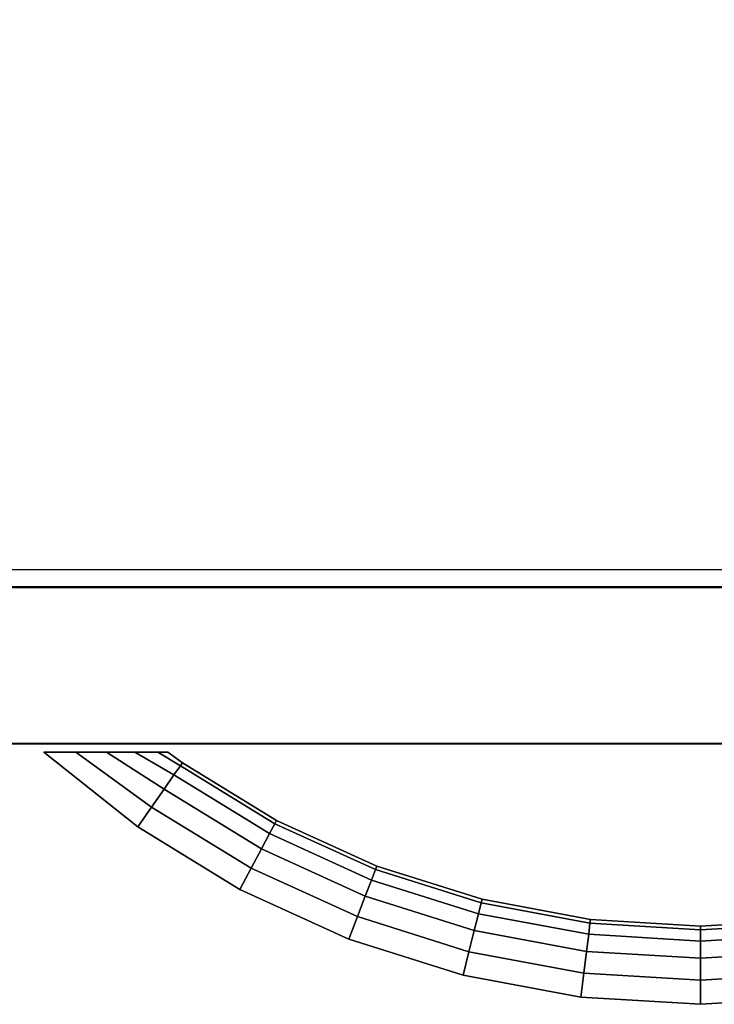
# Model space of a CAD drawing. Units: millimetres. Extents: x 0 to 1.91, y -0.83 to 0.
# Drawn here: x 0.12 to 0.2, y -0.83 to -0.72 of the extents above; entities that cross this region are included whole.
import ezdxf

# ---------------------------------------------------------------- set-up
doc = ezdxf.new("R2010")
doc.units = ezdxf.units.MM
for name, color, linetype in [('BORDA87', 21, 'Continuous'), ('ESTRUT87', 253, 'Continuous'), ('PUXADOR87', 141, 'Continuous'), ('TAMPO87', 40, 'Continuous')]:
    doc.layers.add(name, color=color, linetype=linetype)

msp = doc.modelspace()

# ---------------------------------------------------------------- linework, layer by layer
at = {"layer": 'BORDA87'}
for points in [[(0.02, -0.8, 0.30877), (0.02, -0.782, 0.30877), (0.377, -0.782, 0.30877), (0.377, -0.8, 0.30877)], [(0.02, -0.8, 0.015), (0.02, -0.782, 0.015), (0.377, -0.782, 0.015), (0.377, -0.8, 0.015)], [(0.377, -0.782, 0.31077), (0.02, -0.782, 0.31077), (0.02, -0.8, 0.31077), (0.377, -0.8, 0.31077)], [(0.377, -0.782, 0.41953), (0.02, -0.782, 0.41953), (0.02, -0.8, 0.41953), (0.377, -0.8, 0.41953)], [(0.377, -0.782, 0.42153), (0.02, -0.782, 0.42153), (0.02, -0.8, 0.42153), (0.377, -0.8, 0.42153)], [(0.377, -0.782, 0.5303), (0.02, -0.782, 0.5303), (0.02, -0.8, 0.5303), (0.377, -0.8, 0.5303)], [(0.377, -0.78204, 0.53295), (0.02, -0.78204, 0.53295), (0.02, -0.80004, 0.53295), (0.377, -0.80004, 0.53295)], [(0.377, -0.78204, 0.59295), (0.02, -0.78204, 0.59295), (0.02, -0.80004, 0.59295), (0.377, -0.80004, 0.59295)], [(0.397, -0.8, 0.59495), (0, -0.8, 0.595), (0, -0.8, 0.63495), (0.397, -0.8, 0.63495)]]:
    msp.add_3dface(points, dxfattribs=at)
at = {"layer": 'ESTRUT87'}
for points in [[(0.04, -0.782, 0.035), (0.04, -0.382, 0.035), (0.357, -0.382, 0.035), (0.357, -0.782, 0.035)], [(0.04, -0.782, 0.04), (0.04, -0.382, 0.04), (0.357, -0.382, 0.04), (0.357, -0.782, 0.04)], [(0.3625, -0.402, 0.44578), (0.0345, -0.402, 0.44578), (0.0345, -0.782, 0.44578), (0.3625, -0.782, 0.44578)], [(0.3625, -0.402, 0.33502), (0.0345, -0.402, 0.33502), (0.0345, -0.782, 0.33502), (0.3625, -0.782, 0.33502)]]:
    msp.add_3dface(points, dxfattribs=at)
at = {"layer": 'PUXADOR87'}
for points in [[(0.13379, -0.80959, 0.17088), (0.12301, -0.80101, 0.17088), (0.12666, -0.801, 0.17055), (0.13538, -0.80731, 0.17044)], [(0.13538, -0.80731, 0.15332), (0.12666, -0.801, 0.15321), (0.12301, -0.80101, 0.15288), (0.13379, -0.80959, 0.15288)], [(0.13379, -0.80959, 0.37415), (0.12301, -0.80101, 0.37415), (0.12666, -0.801, 0.37382), (0.13538, -0.80731, 0.37371)], [(0.13538, -0.80731, 0.35659), (0.12666, -0.801, 0.35648), (0.12301, -0.80101, 0.35615), (0.13379, -0.80959, 0.35615)], [(0.13379, -0.80959, 0.48492), (0.12301, -0.80101, 0.48492), (0.12666, -0.801, 0.48459), (0.13538, -0.80731, 0.48448)], [(0.13538, -0.80731, 0.46736), (0.12666, -0.801, 0.46725), (0.12301, -0.80101, 0.46692), (0.13379, -0.80959, 0.46692)], [(0.13379, -0.80959, 0.15288), (0.12301, -0.80101, 0.15288), (0.12301, -0.80101, 0.17088), (0.13379, -0.80959, 0.17088)], [(0.13379, -0.80959, 0.35615), (0.12301, -0.80101, 0.35615), (0.12301, -0.80101, 0.37415), (0.13379, -0.80959, 0.37415)], [(0.13379, -0.80959, 0.46692), (0.12301, -0.80101, 0.46692), (0.12301, -0.80101, 0.48492), (0.13379, -0.80959, 0.48492)], [(0.13538, -0.80731, 0.17044), (0.12666, -0.801, 0.17055), (0.13021, -0.801, 0.16956), (0.13682, -0.80525, 0.16916)], [(0.13682, -0.80525, 0.1546), (0.13021, -0.801, 0.1542), (0.12666, -0.801, 0.15321), (0.13538, -0.80731, 0.15332)], [(0.13538, -0.80731, 0.37371), (0.12666, -0.801, 0.37382), (0.13021, -0.801, 0.37283), (0.13682, -0.80525, 0.37243)], [(0.13682, -0.80525, 0.35787), (0.13021, -0.801, 0.35747), (0.12666, -0.801, 0.35648), (0.13538, -0.80731, 0.35659)], [(0.13538, -0.80731, 0.48448), (0.12666, -0.801, 0.48459), (0.13021, -0.801, 0.4836), (0.13682, -0.80525, 0.4832)], [(0.13682, -0.80525, 0.46864), (0.13021, -0.801, 0.46824), (0.12666, -0.801, 0.46725), (0.13538, -0.80731, 0.46736)], [(0.13682, -0.80525, 0.16916), (0.13021, -0.801, 0.16956), (0.13347, -0.801, 0.16787), (0.13796, -0.80362, 0.16717)], [(0.13796, -0.80362, 0.15659), (0.13347, -0.801, 0.1559), (0.13021, -0.801, 0.1542), (0.13682, -0.80525, 0.1546)], [(0.13682, -0.80525, 0.37243), (0.13021, -0.801, 0.37283), (0.13347, -0.801, 0.37114), (0.13796, -0.80362, 0.37044)], [(0.13796, -0.80362, 0.35986), (0.13347, -0.801, 0.35917), (0.13021, -0.801, 0.35747), (0.13682, -0.80525, 0.35787)], [(0.13682, -0.80525, 0.4832), (0.13021, -0.801, 0.4836), (0.13347, -0.801, 0.4819), (0.13796, -0.80362, 0.48121)], [(0.13796, -0.80362, 0.47063), (0.13347, -0.801, 0.46993), (0.13021, -0.801, 0.46824), (0.13682, -0.80525, 0.46864)], [(0.13796, -0.80362, 0.16717), (0.13347, -0.801, 0.16787), (0.1361, -0.801, 0.16532), (0.1387, -0.80258, 0.16466)], [(0.1387, -0.80258, 0.1591), (0.1361, -0.801, 0.15844), (0.13347, -0.801, 0.1559), (0.13796, -0.80362, 0.15659)], [(0.13796, -0.80362, 0.37044), (0.13347, -0.801, 0.37114), (0.1361, -0.801, 0.36859), (0.1387, -0.80258, 0.36793)], [(0.1387, -0.80258, 0.36237), (0.1361, -0.801, 0.36171), (0.13347, -0.801, 0.35917), (0.13796, -0.80362, 0.35986)], [(0.13796, -0.80362, 0.48121), (0.13347, -0.801, 0.4819), (0.1361, -0.801, 0.47936), (0.1387, -0.80258, 0.4787)], [(0.1387, -0.80258, 0.47314), (0.1361, -0.801, 0.47248), (0.13347, -0.801, 0.46993), (0.13796, -0.80362, 0.47063)], [(0.1387, -0.80258, 0.16466), (0.1361, -0.801, 0.16532), (0.13725, -0.801, 0.16188), (0.13895, -0.80221, 0.16188)], [(0.13895, -0.80221, 0.16188), (0.13725, -0.801, 0.16188), (0.1361, -0.801, 0.15844), (0.1387, -0.80258, 0.1591)], [(0.1387, -0.80258, 0.36793), (0.1361, -0.801, 0.36859), (0.13725, -0.801, 0.36515), (0.13895, -0.80221, 0.36515)], [(0.13895, -0.80221, 0.36515), (0.13725, -0.801, 0.36515), (0.1361, -0.801, 0.36171), (0.1387, -0.80258, 0.36237)], [(0.1387, -0.80258, 0.4787), (0.1361, -0.801, 0.47936), (0.13725, -0.801, 0.47592), (0.13895, -0.80221, 0.47592)], [(0.13895, -0.80221, 0.47592), (0.13725, -0.801, 0.47592), (0.1361, -0.801, 0.47248), (0.1387, -0.80258, 0.47314)], [(0.14895, -0.81036, 0.16717), (0.13796, -0.80362, 0.16717), (0.1387, -0.80258, 0.16466), (0.14955, -0.80923, 0.16466)], [(0.14955, -0.80923, 0.1591), (0.1387, -0.80258, 0.1591), (0.13796, -0.80362, 0.15659), (0.14895, -0.81036, 0.15659)], [(0.14895, -0.81036, 0.37044), (0.13796, -0.80362, 0.37044), (0.1387, -0.80258, 0.36793), (0.14955, -0.80923, 0.36793)], [(0.14955, -0.80923, 0.36237), (0.1387, -0.80258, 0.36237), (0.13796, -0.80362, 0.35986), (0.14895, -0.81036, 0.35986)], [(0.14895, -0.81036, 0.48121), (0.13796, -0.80362, 0.48121), (0.1387, -0.80258, 0.4787), (0.14955, -0.80923, 0.4787)], [(0.14955, -0.80923, 0.47314), (0.1387, -0.80258, 0.47314), (0.13796, -0.80362, 0.47063), (0.14895, -0.81036, 0.47063)], [(0.14955, -0.80923, 0.16466), (0.1387, -0.80258, 0.16466), (0.13895, -0.80221, 0.16188), (0.14976, -0.80884, 0.16188)], [(0.14976, -0.80884, 0.16188), (0.13895, -0.80221, 0.16188), (0.1387, -0.80258, 0.1591), (0.14955, -0.80923, 0.1591)], [(0.14955, -0.80923, 0.36793), (0.1387, -0.80258, 0.36793), (0.13895, -0.80221, 0.36515), (0.14976, -0.80884, 0.36515)], [(0.14976, -0.80884, 0.36515), (0.13895, -0.80221, 0.36515), (0.1387, -0.80258, 0.36237), (0.14955, -0.80923, 0.36237)], [(0.14955, -0.80923, 0.4787), (0.1387, -0.80258, 0.4787), (0.13895, -0.80221, 0.47592), (0.14976, -0.80884, 0.47592)], [(0.14976, -0.80884, 0.47592), (0.13895, -0.80221, 0.47592), (0.1387, -0.80258, 0.47314), (0.14955, -0.80923, 0.47314)], [(0.14801, -0.81212, 0.16916), (0.13682, -0.80525, 0.16916), (0.13796, -0.80362, 0.16717), (0.14895, -0.81036, 0.16717)], [(0.14895, -0.81036, 0.15659), (0.13796, -0.80362, 0.15659), (0.13682, -0.80525, 0.1546), (0.14801, -0.81212, 0.1546)], [(0.14801, -0.81212, 0.37243), (0.13682, -0.80525, 0.37243), (0.13796, -0.80362, 0.37044), (0.14895, -0.81036, 0.37044)], [(0.14895, -0.81036, 0.35986), (0.13796, -0.80362, 0.35986), (0.13682, -0.80525, 0.35787), (0.14801, -0.81212, 0.35787)], [(0.14801, -0.81212, 0.4832), (0.13682, -0.80525, 0.4832), (0.13796, -0.80362, 0.48121), (0.14895, -0.81036, 0.48121)], [(0.14895, -0.81036, 0.47063), (0.13796, -0.80362, 0.47063), (0.13682, -0.80525, 0.46864), (0.14801, -0.81212, 0.46864)], [(0.14684, -0.81433, 0.17044), (0.13538, -0.80731, 0.17044), (0.13682, -0.80525, 0.16916), (0.14801, -0.81212, 0.16916)], [(0.14801, -0.81212, 0.1546), (0.13682, -0.80525, 0.1546), (0.13538, -0.80731, 0.15332), (0.14684, -0.81433, 0.15332)], [(0.14684, -0.81433, 0.37371), (0.13538, -0.80731, 0.37371), (0.13682, -0.80525, 0.37243), (0.14801, -0.81212, 0.37243)], [(0.14801, -0.81212, 0.35787), (0.13682, -0.80525, 0.35787), (0.13538, -0.80731, 0.35659), (0.14684, -0.81433, 0.35659)], [(0.14684, -0.81433, 0.48448), (0.13538, -0.80731, 0.48448), (0.13682, -0.80525, 0.4832), (0.14801, -0.81212, 0.4832)], [(0.14801, -0.81212, 0.46864), (0.13682, -0.80525, 0.46864), (0.13538, -0.80731, 0.46736), (0.14684, -0.81433, 0.46736)], [(0.14553, -0.81679, 0.17088), (0.13379, -0.80959, 0.17088), (0.13538, -0.80731, 0.17044), (0.14684, -0.81433, 0.17044)], [(0.14684, -0.81433, 0.15332), (0.13538, -0.80731, 0.15332), (0.13379, -0.80959, 0.15288), (0.14553, -0.81679, 0.15288)], [(0.14553, -0.81679, 0.37415), (0.13379, -0.80959, 0.37415), (0.13538, -0.80731, 0.37371), (0.14684, -0.81433, 0.37371)], [(0.14684, -0.81433, 0.35659), (0.13538, -0.80731, 0.35659), (0.13379, -0.80959, 0.35615), (0.14553, -0.81679, 0.35615)], [(0.14553, -0.81679, 0.48492), (0.13379, -0.80959, 0.48492), (0.13538, -0.80731, 0.48448), (0.14684, -0.81433, 0.48448)], [(0.14684, -0.81433, 0.46736), (0.13538, -0.80731, 0.46736), (0.13379, -0.80959, 0.46692), (0.14553, -0.81679, 0.46692)], [(0.14553, -0.81679, 0.15288), (0.13379, -0.80959, 0.15288), (0.13379, -0.80959, 0.17088), (0.14553, -0.81679, 0.17088)], [(0.14553, -0.81679, 0.35615), (0.13379, -0.80959, 0.35615), (0.13379, -0.80959, 0.37415), (0.14553, -0.81679, 0.37415)], [(0.14553, -0.81679, 0.46692), (0.13379, -0.80959, 0.46692), (0.13379, -0.80959, 0.48492), (0.14553, -0.81679, 0.48492)], [(0.16068, -0.81571, 0.16717), (0.14895, -0.81036, 0.16717), (0.14955, -0.80923, 0.16466), (0.16113, -0.81451, 0.16466)], [(0.16113, -0.81451, 0.1591), (0.14955, -0.80923, 0.1591), (0.14895, -0.81036, 0.15659), (0.16068, -0.81571, 0.15659)], [(0.16068, -0.81571, 0.37044), (0.14895, -0.81036, 0.37044), (0.14955, -0.80923, 0.36793), (0.16113, -0.81451, 0.36793)], [(0.16113, -0.81451, 0.36237), (0.14955, -0.80923, 0.36237), (0.14895, -0.81036, 0.35986), (0.16068, -0.81571, 0.35986)], [(0.16068, -0.81571, 0.48121), (0.14895, -0.81036, 0.48121), (0.14955, -0.80923, 0.4787), (0.16113, -0.81451, 0.4787)], [(0.16113, -0.81451, 0.47314), (0.14955, -0.80923, 0.47314), (0.14895, -0.81036, 0.47063), (0.16068, -0.81571, 0.47063)], [(0.16113, -0.81451, 0.16466), (0.14955, -0.80923, 0.16466), (0.14976, -0.80884, 0.16188), (0.16129, -0.8141, 0.16188)], [(0.16129, -0.8141, 0.16188), (0.14976, -0.80884, 0.16188), (0.14955, -0.80923, 0.1591), (0.16113, -0.81451, 0.1591)], [(0.16113, -0.81451, 0.36793), (0.14955, -0.80923, 0.36793), (0.14976, -0.80884, 0.36515), (0.16129, -0.8141, 0.36515)], [(0.16129, -0.8141, 0.36515), (0.14976, -0.80884, 0.36515), (0.14955, -0.80923, 0.36237), (0.16113, -0.81451, 0.36237)], [(0.16113, -0.81451, 0.4787), (0.14955, -0.80923, 0.4787), (0.14976, -0.80884, 0.47592), (0.16129, -0.8141, 0.47592)], [(0.16129, -0.8141, 0.47592), (0.14976, -0.80884, 0.47592), (0.14955, -0.80923, 0.47314), (0.16113, -0.81451, 0.47314)], [(0.15996, -0.81756, 0.16916), (0.14801, -0.81212, 0.16916), (0.14895, -0.81036, 0.16717), (0.16068, -0.81571, 0.16717)], [(0.16068, -0.81571, 0.15659), (0.14895, -0.81036, 0.15659), (0.14801, -0.81212, 0.1546), (0.15996, -0.81756, 0.1546)], [(0.15996, -0.81756, 0.37243), (0.14801, -0.81212, 0.37243), (0.14895, -0.81036, 0.37044), (0.16068, -0.81571, 0.37044)], [(0.16068, -0.81571, 0.35986), (0.14895, -0.81036, 0.35986), (0.14801, -0.81212, 0.35787), (0.15996, -0.81756, 0.35787)], [(0.15996, -0.81756, 0.4832), (0.14801, -0.81212, 0.4832), (0.14895, -0.81036, 0.48121), (0.16068, -0.81571, 0.48121)], [(0.16068, -0.81571, 0.47063), (0.14895, -0.81036, 0.47063), (0.14801, -0.81212, 0.46864), (0.15996, -0.81756, 0.46864)], [(0.15906, -0.81991, 0.17044), (0.14684, -0.81433, 0.17044), (0.14801, -0.81212, 0.16916), (0.15996, -0.81756, 0.16916)], [(0.15996, -0.81756, 0.1546), (0.14801, -0.81212, 0.1546), (0.14684, -0.81433, 0.15332), (0.15906, -0.81991, 0.15332)], [(0.15906, -0.81991, 0.37371), (0.14684, -0.81433, 0.37371), (0.14801, -0.81212, 0.37243), (0.15996, -0.81756, 0.37243)], [(0.15996, -0.81756, 0.35787), (0.14801, -0.81212, 0.35787), (0.14684, -0.81433, 0.35659), (0.15906, -0.81991, 0.35659)], [(0.15906, -0.81991, 0.48448), (0.14684, -0.81433, 0.48448), (0.14801, -0.81212, 0.4832), (0.15996, -0.81756, 0.4832)], [(0.15996, -0.81756, 0.46864), (0.14801, -0.81212, 0.46864), (0.14684, -0.81433, 0.46736), (0.15906, -0.81991, 0.46736)], [(0.17327, -0.81834, 0.16466), (0.16113, -0.81451, 0.16466), (0.16129, -0.8141, 0.16188), (0.17338, -0.81791, 0.16188)], [(0.17338, -0.81791, 0.16188), (0.16129, -0.8141, 0.16188), (0.16113, -0.81451, 0.1591), (0.17327, -0.81834, 0.1591)], [(0.17327, -0.81834, 0.36793), (0.16113, -0.81451, 0.36793), (0.16129, -0.8141, 0.36515), (0.17338, -0.81791, 0.36515)], [(0.17338, -0.81791, 0.36515), (0.16129, -0.8141, 0.36515), (0.16113, -0.81451, 0.36237), (0.17327, -0.81834, 0.36237)], [(0.17327, -0.81834, 0.4787), (0.16113, -0.81451, 0.4787), (0.16129, -0.8141, 0.47592), (0.17338, -0.81791, 0.47592)], [(0.17338, -0.81791, 0.47592), (0.16129, -0.8141, 0.47592), (0.16113, -0.81451, 0.47314), (0.17327, -0.81834, 0.47314)], [(0.15806, -0.8225, 0.17088), (0.14553, -0.81679, 0.17088), (0.14684, -0.81433, 0.17044), (0.15906, -0.81991, 0.17044)], [(0.15906, -0.81991, 0.15332), (0.14684, -0.81433, 0.15332), (0.14553, -0.81679, 0.15288), (0.15806, -0.8225, 0.15288)], [(0.15806, -0.8225, 0.37415), (0.14553, -0.81679, 0.37415), (0.14684, -0.81433, 0.37371), (0.15906, -0.81991, 0.37371)], [(0.15906, -0.81991, 0.35659), (0.14684, -0.81433, 0.35659), (0.14553, -0.81679, 0.35615), (0.15806, -0.8225, 0.35615)], [(0.15806, -0.8225, 0.48492), (0.14553, -0.81679, 0.48492), (0.14684, -0.81433, 0.48448), (0.15906, -0.81991, 0.48448)], [(0.15906, -0.81991, 0.46736), (0.14684, -0.81433, 0.46736), (0.14553, -0.81679, 0.46692), (0.15806, -0.8225, 0.46692)], [(0.17297, -0.81958, 0.16717), (0.16068, -0.81571, 0.16717), (0.16113, -0.81451, 0.16466), (0.17327, -0.81834, 0.16466)], [(0.17327, -0.81834, 0.1591), (0.16113, -0.81451, 0.1591), (0.16068, -0.81571, 0.15659), (0.17297, -0.81958, 0.15659)], [(0.17297, -0.81958, 0.37044), (0.16068, -0.81571, 0.37044), (0.16113, -0.81451, 0.36793), (0.17327, -0.81834, 0.36793)], [(0.17327, -0.81834, 0.36237), (0.16113, -0.81451, 0.36237), (0.16068, -0.81571, 0.35986), (0.17297, -0.81958, 0.35986)], [(0.17297, -0.81958, 0.48121), (0.16068, -0.81571, 0.48121), (0.16113, -0.81451, 0.4787), (0.17327, -0.81834, 0.4787)], [(0.17327, -0.81834, 0.47314), (0.16113, -0.81451, 0.47314), (0.16068, -0.81571, 0.47063), (0.17297, -0.81958, 0.47063)], [(0.17248, -0.82151, 0.16916), (0.15996, -0.81756, 0.16916), (0.16068, -0.81571, 0.16717), (0.17297, -0.81958, 0.16717)], [(0.17297, -0.81958, 0.15659), (0.16068, -0.81571, 0.15659), (0.15996, -0.81756, 0.1546), (0.17248, -0.82151, 0.1546)], [(0.17248, -0.82151, 0.37243), (0.15996, -0.81756, 0.37243), (0.16068, -0.81571, 0.37044), (0.17297, -0.81958, 0.37044)], [(0.17297, -0.81958, 0.35986), (0.16068, -0.81571, 0.35986), (0.15996, -0.81756, 0.35787), (0.17248, -0.82151, 0.35787)], [(0.17248, -0.82151, 0.4832), (0.15996, -0.81756, 0.4832), (0.16068, -0.81571, 0.48121), (0.17297, -0.81958, 0.48121)], [(0.17297, -0.81958, 0.47063), (0.16068, -0.81571, 0.47063), (0.15996, -0.81756, 0.46864), (0.17248, -0.82151, 0.46864)], [(0.15806, -0.8225, 0.15288), (0.14553, -0.81679, 0.15288), (0.14553, -0.81679, 0.17088), (0.15806, -0.8225, 0.17088)], [(0.15806, -0.8225, 0.35615), (0.14553, -0.81679, 0.35615), (0.14553, -0.81679, 0.37415), (0.15806, -0.8225, 0.37415)], [(0.15806, -0.8225, 0.46692), (0.14553, -0.81679, 0.46692), (0.14553, -0.81679, 0.48492), (0.15806, -0.8225, 0.48492)], [(0.17188, -0.82395, 0.17044), (0.15906, -0.81991, 0.17044), (0.15996, -0.81756, 0.16916), (0.17248, -0.82151, 0.16916)], [(0.17248, -0.82151, 0.1546), (0.15996, -0.81756, 0.1546), (0.15906, -0.81991, 0.15332), (0.17188, -0.82395, 0.15332)], [(0.17188, -0.82395, 0.37371), (0.15906, -0.81991, 0.37371), (0.15996, -0.81756, 0.37243), (0.17248, -0.82151, 0.37243)], [(0.17248, -0.82151, 0.35787), (0.15996, -0.81756, 0.35787), (0.15906, -0.81991, 0.35659), (0.17188, -0.82395, 0.35659)], [(0.17188, -0.82395, 0.48448), (0.15906, -0.81991, 0.48448), (0.15996, -0.81756, 0.4832), (0.17248, -0.82151, 0.4832)], [(0.17248, -0.82151, 0.46864), (0.15996, -0.81756, 0.46864), (0.15906, -0.81991, 0.46736), (0.17188, -0.82395, 0.46736)], [(0.18564, -0.82193, 0.16717), (0.17297, -0.81958, 0.16717), (0.17327, -0.81834, 0.16466), (0.18579, -0.82066, 0.16466)], [(0.18579, -0.82066, 0.1591), (0.17327, -0.81834, 0.1591), (0.17297, -0.81958, 0.15659), (0.18564, -0.82193, 0.15659)], [(0.18564, -0.82193, 0.37044), (0.17297, -0.81958, 0.37044), (0.17327, -0.81834, 0.36793), (0.18579, -0.82066, 0.36793)], [(0.18579, -0.82066, 0.36237), (0.17327, -0.81834, 0.36237), (0.17297, -0.81958, 0.35986), (0.18564, -0.82193, 0.35986)], [(0.18564, -0.82193, 0.48121), (0.17297, -0.81958, 0.48121), (0.17327, -0.81834, 0.4787), (0.18579, -0.82066, 0.4787)], [(0.18579, -0.82066, 0.47314), (0.17327, -0.81834, 0.47314), (0.17297, -0.81958, 0.47063), (0.18564, -0.82193, 0.47063)], [(0.18579, -0.82066, 0.16466), (0.17327, -0.81834, 0.16466), (0.17338, -0.81791, 0.16188), (0.18585, -0.82023, 0.16188)], [(0.18585, -0.82023, 0.16188), (0.17338, -0.81791, 0.16188), (0.17327, -0.81834, 0.1591), (0.18579, -0.82066, 0.1591)], [(0.18579, -0.82066, 0.36793), (0.17327, -0.81834, 0.36793), (0.17338, -0.81791, 0.36515), (0.18585, -0.82023, 0.36515)], [(0.18585, -0.82023, 0.36515), (0.17338, -0.81791, 0.36515), (0.17327, -0.81834, 0.36237), (0.18579, -0.82066, 0.36237)], [(0.18579, -0.82066, 0.4787), (0.17327, -0.81834, 0.4787), (0.17338, -0.81791, 0.47592), (0.18585, -0.82023, 0.47592)], [(0.18585, -0.82023, 0.47592), (0.17338, -0.81791, 0.47592), (0.17327, -0.81834, 0.47314), (0.18579, -0.82066, 0.47314)], [(0.1712, -0.82665, 0.17088), (0.15806, -0.8225, 0.17088), (0.15906, -0.81991, 0.17044), (0.17188, -0.82395, 0.17044)], [(0.17188, -0.82395, 0.15332), (0.15906, -0.81991, 0.15332), (0.15806, -0.8225, 0.15288), (0.1712, -0.82665, 0.15288)], [(0.1712, -0.82665, 0.37415), (0.15806, -0.8225, 0.37415), (0.15906, -0.81991, 0.37371), (0.17188, -0.82395, 0.37371)], [(0.17188, -0.82395, 0.35659), (0.15906, -0.81991, 0.35659), (0.15806, -0.8225, 0.35615), (0.1712, -0.82665, 0.35615)], [(0.1712, -0.82665, 0.48492), (0.15806, -0.8225, 0.48492), (0.15906, -0.81991, 0.48448), (0.17188, -0.82395, 0.48448)], [(0.17188, -0.82395, 0.46736), (0.15906, -0.81991, 0.46736), (0.15806, -0.8225, 0.46692), (0.1712, -0.82665, 0.46692)], [(0.18539, -0.82391, 0.16916), (0.17248, -0.82151, 0.16916), (0.17297, -0.81958, 0.16717), (0.18564, -0.82193, 0.16717)], [(0.18564, -0.82193, 0.15659), (0.17297, -0.81958, 0.15659), (0.17248, -0.82151, 0.1546), (0.18539, -0.82391, 0.1546)], [(0.18539, -0.82391, 0.37243), (0.17248, -0.82151, 0.37243), (0.17297, -0.81958, 0.37044), (0.18564, -0.82193, 0.37044)], [(0.18564, -0.82193, 0.35986), (0.17297, -0.81958, 0.35986), (0.17248, -0.82151, 0.35787), (0.18539, -0.82391, 0.35787)], [(0.18539, -0.82391, 0.4832), (0.17248, -0.82151, 0.4832), (0.17297, -0.81958, 0.48121), (0.18564, -0.82193, 0.48121)], [(0.18564, -0.82193, 0.47063), (0.17297, -0.81958, 0.47063), (0.17248, -0.82151, 0.46864), (0.18539, -0.82391, 0.46864)], [(0.1985, -0.82272, 0.16717), (0.18564, -0.82193, 0.16717), (0.18579, -0.82066, 0.16466), (0.1985, -0.82144, 0.16466)], [(0.1985, -0.82144, 0.1591), (0.18579, -0.82066, 0.1591), (0.18564, -0.82193, 0.15659), (0.1985, -0.82272, 0.15659)], [(0.1985, -0.82272, 0.37044), (0.18564, -0.82193, 0.37044), (0.18579, -0.82066, 0.36793), (0.1985, -0.82144, 0.36793)], [(0.1985, -0.82144, 0.36237), (0.18579, -0.82066, 0.36237), (0.18564, -0.82193, 0.35986), (0.1985, -0.82272, 0.35986)], [(0.1985, -0.82272, 0.48121), (0.18564, -0.82193, 0.48121), (0.18579, -0.82066, 0.4787), (0.1985, -0.82144, 0.4787)], [(0.1985, -0.82144, 0.47314), (0.18579, -0.82066, 0.47314), (0.18564, -0.82193, 0.47063), (0.1985, -0.82272, 0.47063)], [(0.1985, -0.82144, 0.16466), (0.18579, -0.82066, 0.16466), (0.18585, -0.82023, 0.16188), (0.1985, -0.821, 0.16188)], [(0.1985, -0.821, 0.16188), (0.18585, -0.82023, 0.16188), (0.18579, -0.82066, 0.1591), (0.1985, -0.82144, 0.1591)], [(0.1985, -0.82144, 0.36793), (0.18579, -0.82066, 0.36793), (0.18585, -0.82023, 0.36515), (0.1985, -0.821, 0.36515)], [(0.1985, -0.821, 0.36515), (0.18585, -0.82023, 0.36515), (0.18579, -0.82066, 0.36237), (0.1985, -0.82144, 0.36237)], [(0.1985, -0.82144, 0.4787), (0.18579, -0.82066, 0.4787), (0.18585, -0.82023, 0.47592), (0.1985, -0.821, 0.47592)], [(0.1985, -0.821, 0.47592), (0.18585, -0.82023, 0.47592), (0.18579, -0.82066, 0.47314), (0.1985, -0.82144, 0.47314)], [(0.1985, -0.821, 0.16188), (0.21115, -0.82023, 0.16188), (0.21121, -0.82066, 0.16466), (0.1985, -0.82144, 0.16466)], [(0.1985, -0.82144, 0.1591), (0.21121, -0.82066, 0.1591), (0.21115, -0.82023, 0.16188), (0.1985, -0.821, 0.16188)], [(0.1985, -0.821, 0.36515), (0.21115, -0.82023, 0.36515), (0.21121, -0.82066, 0.36793), (0.1985, -0.82144, 0.36793)], [(0.1985, -0.82144, 0.36237), (0.21121, -0.82066, 0.36237), (0.21115, -0.82023, 0.36515), (0.1985, -0.821, 0.36515)], [(0.1985, -0.821, 0.47592), (0.21115, -0.82023, 0.47592), (0.21121, -0.82066, 0.4787), (0.1985, -0.82144, 0.4787)], [(0.1985, -0.82144, 0.47314), (0.21121, -0.82066, 0.47314), (0.21115, -0.82023, 0.47592), (0.1985, -0.821, 0.47592)], [(0.1985, -0.82144, 0.16466), (0.21121, -0.82066, 0.16466), (0.21136, -0.82193, 0.16717), (0.1985, -0.82272, 0.16717)], [(0.1985, -0.82272, 0.15659), (0.21136, -0.82193, 0.15659), (0.21121, -0.82066, 0.1591), (0.1985, -0.82144, 0.1591)], [(0.1985, -0.82144, 0.36793), (0.21121, -0.82066, 0.36793), (0.21136, -0.82193, 0.37044), (0.1985, -0.82272, 0.37044)], [(0.1985, -0.82272, 0.35986), (0.21136, -0.82193, 0.35986), (0.21121, -0.82066, 0.36237), (0.1985, -0.82144, 0.36237)], [(0.1985, -0.82144, 0.4787), (0.21121, -0.82066, 0.4787), (0.21136, -0.82193, 0.48121), (0.1985, -0.82272, 0.48121)], [(0.1985, -0.82272, 0.47063), (0.21136, -0.82193, 0.47063), (0.21121, -0.82066, 0.47314), (0.1985, -0.82144, 0.47314)], [(0.18509, -0.8264, 0.17044), (0.17188, -0.82395, 0.17044), (0.17248, -0.82151, 0.16916), (0.18539, -0.82391, 0.16916)], [(0.18539, -0.82391, 0.1546), (0.17248, -0.82151, 0.1546), (0.17188, -0.82395, 0.15332), (0.18509, -0.8264, 0.15332)], [(0.18509, -0.8264, 0.37371), (0.17188, -0.82395, 0.37371), (0.17248, -0.82151, 0.37243), (0.18539, -0.82391, 0.37243)], [(0.18539, -0.82391, 0.35787), (0.17248, -0.82151, 0.35787), (0.17188, -0.82395, 0.35659), (0.18509, -0.8264, 0.35659)], [(0.18509, -0.8264, 0.48448), (0.17188, -0.82395, 0.48448), (0.17248, -0.82151, 0.4832), (0.18539, -0.82391, 0.4832)], [(0.18539, -0.82391, 0.46864), (0.17248, -0.82151, 0.46864), (0.17188, -0.82395, 0.46736), (0.18509, -0.8264, 0.46736)], [(0.1985, -0.82471, 0.16916), (0.18539, -0.82391, 0.16916), (0.18564, -0.82193, 0.16717), (0.1985, -0.82272, 0.16717)], [(0.1985, -0.82272, 0.15659), (0.18564, -0.82193, 0.15659), (0.18539, -0.82391, 0.1546), (0.1985, -0.82471, 0.1546)], [(0.1985, -0.82471, 0.37243), (0.18539, -0.82391, 0.37243), (0.18564, -0.82193, 0.37044), (0.1985, -0.82272, 0.37044)], [(0.1985, -0.82272, 0.35986), (0.18564, -0.82193, 0.35986), (0.18539, -0.82391, 0.35787), (0.1985, -0.82471, 0.35787)], [(0.1985, -0.82471, 0.4832), (0.18539, -0.82391, 0.4832), (0.18564, -0.82193, 0.48121), (0.1985, -0.82272, 0.48121)], [(0.1985, -0.82272, 0.47063), (0.18564, -0.82193, 0.47063), (0.18539, -0.82391, 0.46864), (0.1985, -0.82471, 0.46864)], [(0.1985, -0.82272, 0.16717), (0.21136, -0.82193, 0.16717), (0.21161, -0.82391, 0.16916), (0.1985, -0.82471, 0.16916)], [(0.1985, -0.82471, 0.1546), (0.21161, -0.82391, 0.1546), (0.21136, -0.82193, 0.15659), (0.1985, -0.82272, 0.15659)], [(0.1985, -0.82272, 0.37044), (0.21136, -0.82193, 0.37044), (0.21161, -0.82391, 0.37243), (0.1985, -0.82471, 0.37243)], [(0.1985, -0.82471, 0.35787), (0.21161, -0.82391, 0.35787), (0.21136, -0.82193, 0.35986), (0.1985, -0.82272, 0.35986)], [(0.1985, -0.82272, 0.48121), (0.21136, -0.82193, 0.48121), (0.21161, -0.82391, 0.4832), (0.1985, -0.82471, 0.4832)], [(0.1985, -0.82471, 0.46864), (0.21161, -0.82391, 0.46864), (0.21136, -0.82193, 0.47063), (0.1985, -0.82272, 0.47063)], [(0.1712, -0.82665, 0.15288), (0.15806, -0.8225, 0.15288), (0.15806, -0.8225, 0.17088), (0.1712, -0.82665, 0.17088)], [(0.1712, -0.82665, 0.35615), (0.15806, -0.8225, 0.35615), (0.15806, -0.8225, 0.37415), (0.1712, -0.82665, 0.37415)], [(0.1712, -0.82665, 0.46692), (0.15806, -0.8225, 0.46692), (0.15806, -0.8225, 0.48492), (0.1712, -0.82665, 0.48492)], [(0.18475, -0.82916, 0.17088), (0.1712, -0.82665, 0.17088), (0.17188, -0.82395, 0.17044), (0.18509, -0.8264, 0.17044)], [(0.18509, -0.8264, 0.15332), (0.17188, -0.82395, 0.15332), (0.1712, -0.82665, 0.15288), (0.18475, -0.82916, 0.15288)], [(0.18475, -0.82916, 0.37415), (0.1712, -0.82665, 0.37415), (0.17188, -0.82395, 0.37371), (0.18509, -0.8264, 0.37371)], [(0.18509, -0.8264, 0.35659), (0.17188, -0.82395, 0.35659), (0.1712, -0.82665, 0.35615), (0.18475, -0.82916, 0.35615)], [(0.18475, -0.82916, 0.48492), (0.1712, -0.82665, 0.48492), (0.17188, -0.82395, 0.48448), (0.18509, -0.8264, 0.48448)], [(0.18509, -0.8264, 0.46736), (0.17188, -0.82395, 0.46736), (0.1712, -0.82665, 0.46692), (0.18475, -0.82916, 0.46692)], [(0.1985, -0.82722, 0.17044), (0.18509, -0.8264, 0.17044), (0.18539, -0.82391, 0.16916), (0.1985, -0.82471, 0.16916)], [(0.1985, -0.82471, 0.1546), (0.18539, -0.82391, 0.1546), (0.18509, -0.8264, 0.15332), (0.1985, -0.82722, 0.15332)], [(0.1985, -0.82722, 0.37371), (0.18509, -0.8264, 0.37371), (0.18539, -0.82391, 0.37243), (0.1985, -0.82471, 0.37243)], [(0.1985, -0.82471, 0.35787), (0.18539, -0.82391, 0.35787), (0.18509, -0.8264, 0.35659), (0.1985, -0.82722, 0.35659)], [(0.1985, -0.82722, 0.48448), (0.18509, -0.8264, 0.48448), (0.18539, -0.82391, 0.4832), (0.1985, -0.82471, 0.4832)], [(0.1985, -0.82471, 0.46864), (0.18539, -0.82391, 0.46864), (0.18509, -0.8264, 0.46736), (0.1985, -0.82722, 0.46736)], [(0.1985, -0.82471, 0.16916), (0.21161, -0.82391, 0.16916), (0.21191, -0.8264, 0.17044), (0.1985, -0.82722, 0.17044)], [(0.1985, -0.82722, 0.15332), (0.21191, -0.8264, 0.15332), (0.21161, -0.82391, 0.1546), (0.1985, -0.82471, 0.1546)], [(0.1985, -0.82471, 0.37243), (0.21161, -0.82391, 0.37243), (0.21191, -0.8264, 0.37371), (0.1985, -0.82722, 0.37371)], [(0.1985, -0.82722, 0.35659), (0.21191, -0.8264, 0.35659), (0.21161, -0.82391, 0.35787), (0.1985, -0.82471, 0.35787)], [(0.1985, -0.82471, 0.4832), (0.21161, -0.82391, 0.4832), (0.21191, -0.8264, 0.48448), (0.1985, -0.82722, 0.48448)], [(0.1985, -0.82722, 0.46736), (0.21191, -0.8264, 0.46736), (0.21161, -0.82391, 0.46864), (0.1985, -0.82471, 0.46864)], [(0.18475, -0.82916, 0.15288), (0.1712, -0.82665, 0.15288), (0.1712, -0.82665, 0.17088), (0.18475, -0.82916, 0.17088)], [(0.18475, -0.82916, 0.35615), (0.1712, -0.82665, 0.35615), (0.1712, -0.82665, 0.37415), (0.18475, -0.82916, 0.37415)], [(0.18475, -0.82916, 0.46692), (0.1712, -0.82665, 0.46692), (0.1712, -0.82665, 0.48492), (0.18475, -0.82916, 0.48492)], [(0.1985, -0.83, 0.17088), (0.18475, -0.82916, 0.17088), (0.18509, -0.8264, 0.17044), (0.1985, -0.82722, 0.17044)], [(0.1985, -0.82722, 0.15332), (0.18509, -0.8264, 0.15332), (0.18475, -0.82916, 0.15288), (0.1985, -0.83, 0.15288)], [(0.1985, -0.83, 0.37415), (0.18475, -0.82916, 0.37415), (0.18509, -0.8264, 0.37371), (0.1985, -0.82722, 0.37371)], [(0.1985, -0.82722, 0.35659), (0.18509, -0.8264, 0.35659), (0.18475, -0.82916, 0.35615), (0.1985, -0.83, 0.35615)], [(0.1985, -0.83, 0.48492), (0.18475, -0.82916, 0.48492), (0.18509, -0.8264, 0.48448), (0.1985, -0.82722, 0.48448)], [(0.1985, -0.82722, 0.46736), (0.18509, -0.8264, 0.46736), (0.18475, -0.82916, 0.46692), (0.1985, -0.83, 0.46692)], [(0.1985, -0.82722, 0.17044), (0.21191, -0.8264, 0.17044), (0.21225, -0.82916, 0.17088), (0.1985, -0.83, 0.17088)], [(0.1985, -0.83, 0.15288), (0.21225, -0.82916, 0.15288), (0.21191, -0.8264, 0.15332), (0.1985, -0.82722, 0.15332)], [(0.1985, -0.82722, 0.37371), (0.21191, -0.8264, 0.37371), (0.21225, -0.82916, 0.37415), (0.1985, -0.83, 0.37415)], [(0.1985, -0.83, 0.35615), (0.21225, -0.82916, 0.35615), (0.21191, -0.8264, 0.35659), (0.1985, -0.82722, 0.35659)], [(0.1985, -0.82722, 0.48448), (0.21191, -0.8264, 0.48448), (0.21225, -0.82916, 0.48492), (0.1985, -0.83, 0.48492)], [(0.1985, -0.83, 0.46692), (0.21225, -0.82916, 0.46692), (0.21191, -0.8264, 0.46736), (0.1985, -0.82722, 0.46736)], [(0.1985, -0.83, 0.15288), (0.18475, -0.82916, 0.15288), (0.18475, -0.82916, 0.17088), (0.1985, -0.83, 0.17088)], [(0.1985, -0.83, 0.35615), (0.18475, -0.82916, 0.35615), (0.18475, -0.82916, 0.37415), (0.1985, -0.83, 0.37415)], [(0.1985, -0.83, 0.46692), (0.18475, -0.82916, 0.46692), (0.18475, -0.82916, 0.48492), (0.1985, -0.83, 0.48492)], [(0.1985, -0.83, 0.17088), (0.21225, -0.82916, 0.17088), (0.21225, -0.82916, 0.15288), (0.1985, -0.83, 0.15288)], [(0.1985, -0.83, 0.37415), (0.21225, -0.82916, 0.37415), (0.21225, -0.82916, 0.35615), (0.1985, -0.83, 0.35615)], [(0.1985, -0.83, 0.48492), (0.21225, -0.82916, 0.48492), (0.21225, -0.82916, 0.46692), (0.1985, -0.83, 0.46692)]]:
    msp.add_3dface(points, dxfattribs=at)
at = {"layer": 'TAMPO87'}
for points in [[(0.397, 0, 0.59495), (0, 0, 0.595), (0, -0.8, 0.595), (0.397, -0.8, 0.59495)], [(0.397, 0, 0.63495), (0, 0, 0.63495), (0, -0.8, 0.63495), (0.397, -0.8, 0.63495)], [(0.379, -0.372, 0.012), (0.018, -0.372, 0.012), (0.018, -0.78, 0.012), (0.379, -0.78, 0.012)], [(0.379, -0.372, 0.028), (0.018, -0.372, 0.028), (0.018, -0.78, 0.028), (0.379, -0.78, 0.028)], [(0.02, -0.782, 0.015), (0.377, -0.782, 0.015), (0.377, -0.782, 0.30877), (0.02, -0.782, 0.30877)], [(0.377, -0.782, 0.41953), (0.02, -0.782, 0.41953), (0.02, -0.782, 0.31077), (0.377, -0.782, 0.31077)], [(0.377, -0.782, 0.5303), (0.02, -0.782, 0.5303), (0.02, -0.782, 0.42153), (0.377, -0.782, 0.42153)], [(0.377, -0.78204, 0.59295), (0.02, -0.78204, 0.59295), (0.02, -0.78204, 0.53295), (0.377, -0.78204, 0.53295)], [(0.02, -0.8, 0.015), (0.377, -0.8, 0.015), (0.377, -0.8, 0.30877), (0.02, -0.8, 0.30877)], [(0.377, -0.8, 0.41953), (0.02, -0.8, 0.41953), (0.02, -0.8, 0.31077), (0.377, -0.8, 0.31077)], [(0.377, -0.8, 0.5303), (0.02, -0.8, 0.5303), (0.02, -0.8, 0.42153), (0.377, -0.8, 0.42153)], [(0.377, -0.80004, 0.59295), (0.02, -0.80004, 0.59295), (0.02, -0.80004, 0.53295), (0.377, -0.80004, 0.53295)]]:
    msp.add_3dface(points, dxfattribs=at)

doc.saveas('drawing.dxf')
